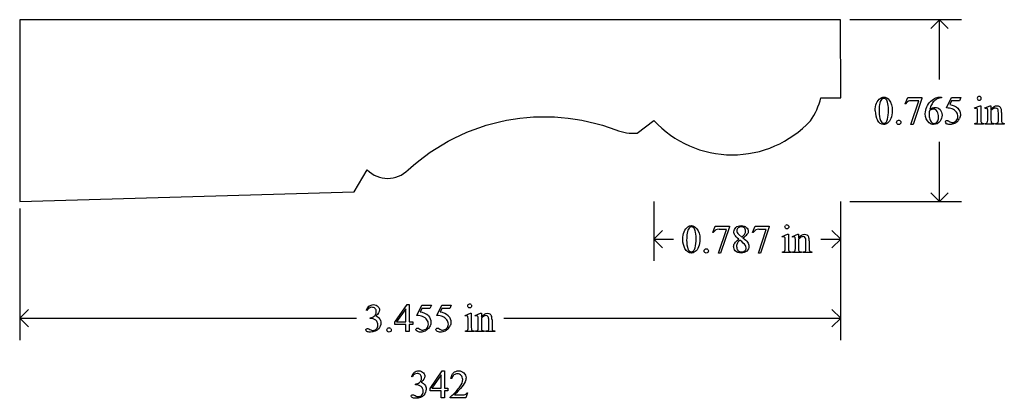
# Model space of a CAD drawing. Units: inches. Extents: x 0.2 to 10.7, y -2 to 3.9.
# Drawn here: x 1 to 5.2, y -2 to -0.5 of the extents above; entities that cross this region are included whole.
import ezdxf

# ---------------------------------------------------------------- set-up
doc = ezdxf.new("R2010")
doc.units = ezdxf.units.IN
doc.header["$MEASUREMENT"] = 0
doc.layers.add('MM342 v1_0', color=7, linetype='Continuous')

msp = doc.modelspace()

# ---------------------------------------------------------------- linework, layer by layer
at = {"layer": 'MM342 v1_0'}
for p, q in [((1.0076, -0.4567), (1.0075, -1.2217)), ((4.4625, -0.4567), (1.0076, -0.4567)), ((4.4626, -0.7849), (4.4625, -0.4567)), ((4.9704, -0.4567), (4.5018, -0.4567)), ((4.8788, -0.4567), (4.8421, -0.4934)), ((4.9154, -0.4934), (4.8788, -0.4567)), ((4.8788, -0.7082), (4.8788, -0.4567)), ((4.3788, -0.785), (4.4626, -0.7849)), ((4.734, -0.8107), (4.7446, -0.7844)), ((4.7446, -0.7844), (4.8042, -0.7844)), ((4.8042, -0.7844), (4.8042, -0.7875)), ((4.8821, -0.7821), (4.8869, -0.7821)), ((4.8869, -0.7821), (4.8869, -0.7851)), ((4.9073, -0.8276), (4.9286, -0.7844)), ((4.9286, -0.7844), (4.9684, -0.7844)), ((4.9684, -0.7844), (4.962, -0.7983)), ((4.7363, -0.8116), (4.734, -0.8107)), ((4.758, -0.8978), (4.7912, -0.7978)), ((4.7912, -0.7978), (4.7606, -0.7978)), ((4.8042, -0.7875), (4.7671, -0.8978)), ((4.9286, -0.7983), (4.9213, -0.8132)), ((4.962, -0.7983), (4.9286, -0.7983)), ((5.0263, -0.8274), (5.0489, -0.8182)), ((5.0275, -0.8304), (5.0263, -0.8274)), ((5.0489, -0.8182), (5.0525, -0.8182)), ((5.0525, -0.8182), (5.0525, -0.8786)), ((5.069, -0.8274), (5.0916, -0.8182)), ((5.0702, -0.8304), (5.069, -0.8274)), ((5.0916, -0.8182), (5.0951, -0.8182)), ((5.0951, -0.8182), (5.0951, -0.8341)), ((5.0389, -0.8786), (5.0389, -0.8496)), ((5.0816, -0.8786), (5.0816, -0.8507)), ((5.0951, -0.839), (5.0951, -0.8786)), ((5.1262, -0.8786), (5.1262, -0.8478)), ((5.1397, -0.8465), (5.1397, -0.8786)), ((3.6063, -0.9336), (3.6763, -0.8806)), ((4.7671, -0.8978), (4.758, -0.8978)), ((5.0275, -0.8955), (5.0275, -0.8926)), ((5.0639, -0.8955), (5.0275, -0.8955)), ((5.0639, -0.8926), (5.0639, -0.8955)), ((5.0702, -0.8955), (5.0702, -0.8926)), ((5.0702, -0.8926), (5.0719, -0.8926)), ((5.1074, -0.8955), (5.0702, -0.8955)), ((5.1074, -0.8926), (5.1074, -0.8955)), ((5.1141, -0.8926), (5.1156, -0.8926)), ((5.1141, -0.8955), (5.1141, -0.8926)), ((5.1512, -0.8955), (5.1141, -0.8955)), ((5.1512, -0.8926), (5.1512, -0.8955)), ((4.8788, -1.2217), (4.8788, -0.9702)), ((2.4155, -1.181), (2.4698, -1.0885)), ((1.0075, -1.2217), (2.4155, -1.181)), ((4.8788, -1.2217), (4.8421, -1.185)), ((4.9154, -1.185), (4.8788, -1.2217)), ((3.6756, -1.2217), (3.6756, -1.4714)), ((4.4626, -1.4714), (4.4626, -1.2217)), ((4.5018, -1.2217), (4.9704, -1.2217)), ((1.0076, -1.2511), (1.0076, -1.8038)), ((4.4626, -1.8038), (4.4626, -1.2511)), ((3.9243, -1.3512), (3.9349, -1.3249)), ((3.9349, -1.3249), (3.9945, -1.3249)), ((3.9945, -1.3249), (3.9945, -1.328)), ((4.0921, -1.3512), (4.1027, -1.3249)), ((4.1027, -1.3249), (4.1623, -1.3249)), ((4.1623, -1.3249), (4.1623, -1.328)), ((3.6756, -1.3797), (3.7122, -1.343)), ((3.9266, -1.3521), (3.9243, -1.3512)), ((3.9483, -1.4383), (3.9815, -1.3383)), ((3.9815, -1.3383), (3.9509, -1.3383)), ((3.9945, -1.328), (3.9574, -1.4383)), ((4.0336, -1.3601), (4.047, -1.3713)), ((4.0945, -1.3521), (4.0921, -1.3512)), ((4.1161, -1.4383), (4.1493, -1.3383)), ((4.1493, -1.3383), (4.1187, -1.3383)), ((4.1623, -1.328), (4.1253, -1.4383)), ((4.2166, -1.3679), (4.2392, -1.3587)), ((4.2392, -1.3587), (4.2428, -1.3587)), ((4.2428, -1.3587), (4.2428, -1.419)), ((4.2593, -1.3679), (4.2819, -1.3587)), ((4.2819, -1.3587), (4.2855, -1.3587)), ((4.2855, -1.3587), (4.2855, -1.3746)), ((4.4626, -1.3797), (4.4259, -1.343)), ((3.6756, -1.3797), (3.7589, -1.3797)), ((3.7122, -1.4164), (3.6756, -1.3797)), ((4.2178, -1.3709), (4.2166, -1.3679)), ((4.2292, -1.419), (4.2292, -1.3901)), ((4.2605, -1.3709), (4.2593, -1.3679)), ((4.2719, -1.419), (4.2719, -1.3912)), ((4.2855, -1.3795), (4.2855, -1.419)), ((4.3165, -1.419), (4.3165, -1.3883)), ((4.33, -1.387), (4.33, -1.419)), ((4.3793, -1.3797), (4.4626, -1.3797)), ((4.4259, -1.4164), (4.4626, -1.3797)), ((3.9574, -1.4383), (3.9483, -1.4383)), ((4.1253, -1.4383), (4.1161, -1.4383)), ((4.2178, -1.436), (4.2178, -1.4331)), ((4.2542, -1.436), (4.2178, -1.436)), ((4.2542, -1.4331), (4.2542, -1.436)), ((4.2605, -1.4331), (4.2622, -1.4331)), ((4.2605, -1.436), (4.2605, -1.4331)), ((4.2977, -1.436), (4.2605, -1.436)), ((4.2977, -1.4331), (4.2977, -1.436)), ((4.3044, -1.4331), (4.3059, -1.4331)), ((4.3044, -1.436), (4.3044, -1.4331)), ((4.3415, -1.436), (4.3044, -1.436)), ((4.3415, -1.4331), (4.3415, -1.436)), ((2.5859, -1.7286), (2.6375, -1.655)), ((2.6375, -1.655), (2.6465, -1.655)), ((2.6465, -1.655), (2.6465, -1.7274)), ((2.6789, -1.7005), (2.7002, -1.6573)), ((2.7002, -1.6573), (2.74, -1.6573)), ((2.74, -1.6573), (2.7337, -1.6712)), ((2.7628, -1.7005), (2.7841, -1.6573)), ((2.7841, -1.6573), (2.824, -1.6573)), ((2.824, -1.6573), (2.8176, -1.6712)), ((1.0076, -1.7121), (1.0442, -1.6754)), ((2.4687, -1.6798), (2.466, -1.6784)), ((2.633, -1.6723), (2.5939, -1.7274)), ((2.633, -1.7274), (2.633, -1.6723)), ((2.7002, -1.6712), (2.6929, -1.6861)), ((2.7337, -1.6712), (2.7002, -1.6712)), ((2.7841, -1.6712), (2.7768, -1.6861)), ((2.8176, -1.6712), (2.7841, -1.6712)), ((2.8819, -1.7003), (2.9045, -1.6911)), ((2.9045, -1.6911), (2.9081, -1.6911)), ((2.9081, -1.6911), (2.9081, -1.7515)), ((2.9246, -1.7003), (2.9472, -1.6911)), ((2.9472, -1.6911), (2.9507, -1.6911)), ((2.9507, -1.6911), (2.9507, -1.707)), ((4.4626, -1.7121), (4.4259, -1.6754)), ((1.0076, -1.7121), (2.4249, -1.7121)), ((1.0442, -1.7488), (1.0076, -1.7121)), ((2.4829, -1.7133), (2.4829, -1.7108)), ((2.4855, -1.7133), (2.4829, -1.7133)), ((2.5859, -1.7391), (2.5859, -1.7286)), ((2.633, -1.7391), (2.5859, -1.7391)), ((2.5939, -1.7274), (2.633, -1.7274)), ((2.633, -1.7684), (2.633, -1.7391)), ((2.6465, -1.7274), (2.6614, -1.7274)), ((2.6465, -1.7391), (2.6465, -1.7684)), ((2.6614, -1.7391), (2.6465, -1.7391)), ((2.6614, -1.7274), (2.6614, -1.7391)), ((2.883, -1.7033), (2.8819, -1.7003)), ((2.8945, -1.7515), (2.8945, -1.7225)), ((2.9258, -1.7033), (2.9246, -1.7003)), ((2.9372, -1.7515), (2.9372, -1.7236)), ((2.9507, -1.7119), (2.9507, -1.7515)), ((2.9818, -1.7515), (2.9818, -1.7207)), ((2.9953, -1.7194), (2.9953, -1.7515)), ((3.0453, -1.7121), (4.4626, -1.7121)), ((4.4259, -1.7488), (4.4626, -1.7121)), ((2.6465, -1.7684), (2.633, -1.7684)), ((2.883, -1.7684), (2.883, -1.7655)), ((2.9195, -1.7684), (2.883, -1.7684)), ((2.9195, -1.7655), (2.9195, -1.7684)), ((2.9258, -1.7684), (2.9258, -1.7655)), ((2.9258, -1.7655), (2.9274, -1.7655)), ((2.9629, -1.7684), (2.9258, -1.7684)), ((2.9629, -1.7655), (2.9629, -1.7684)), ((2.9696, -1.7684), (2.9696, -1.7655)), ((2.9696, -1.7655), (2.9712, -1.7655)), ((3.0068, -1.7684), (2.9696, -1.7684)), ((3.0068, -1.7655), (3.0068, -1.7684)), ((2.7345, -2.0071), (2.7861, -1.9335)), ((2.7861, -1.9335), (2.7951, -1.9335)), ((2.7951, -1.9335), (2.7951, -2.0059)), ((2.6592, -1.9582), (2.6565, -1.9569)), ((2.7816, -1.9508), (2.7425, -2.0059)), ((2.7816, -2.0059), (2.7816, -1.9508)), ((2.8256, -1.9649), (2.8226, -1.9649)), ((2.6735, -1.9917), (2.6735, -1.9893)), ((2.6761, -1.9917), (2.6735, -1.9917)), ((2.7345, -2.0175), (2.7345, -2.0071)), ((2.7816, -2.0175), (2.7345, -2.0175)), ((2.7425, -2.0059), (2.7816, -2.0059)), ((2.7816, -2.0469), (2.7816, -2.0175)), ((2.7951, -2.0059), (2.81, -2.0059)), ((2.7951, -2.0175), (2.7951, -2.0469)), ((2.81, -2.0175), (2.7951, -2.0175)), ((2.81, -2.0059), (2.81, -2.0175)), ((2.8927, -2.0255), (2.885, -2.0469)), ((2.8897, -2.0255), (2.8927, -2.0255)), ((2.7951, -2.0469), (2.7816, -2.0469)), ((2.8194, -2.0469), (2.8194, -2.0438)), ((2.885, -2.0469), (2.8194, -2.0469)), ((2.8369, -2.0345), (2.8659, -2.0345))]:
    msp.add_line(p, q, dxfattribs=at)
for centre, radius, start, end in [((4.1157, -0.7251), 0.2699, 324.5343, 347.169), ((4.0064, -0.5755), 0.4495, 222.746, 317.0593), ((3.5902, -0.7356), 0.1986, 248.2987, 274.6479), ((2.556, -1.002), 0.1221, 225.0831, 314.9169)]:
    msp.add_arc(centre, radius, start, end, dxfattribs=at)
at = {"layer": 'MM342 v1_0', "extrusion": (0, 0, -1)}
msp.add_arc((-3.2152, -1.7095), 0.8449, 47.3057, 110.9102, dxfattribs=at)
at = {"layer": 'MM342 v1_0'}
for centre, major_axis, ratio, start_param, end_param in [((84.6186, 14.343), (79.9914, 15.2197), 0.046871, 3.125376, 3.132675), ((16.3055, -24.9057), (11.6658, -24.1174), 0.024304, 3.152032, 3.177444), ((9.5045, -8.0198), (4.7589, -7.2188), 0.053692, 3.137194, 3.170889), ((8.9922, -2.5599), (4.2474, -1.7573), 0.030812, 3.067258, 3.117368), ((10.4223, -12.7083), (5.5595, -11.9126), 0.049794, 3.178721, 3.20142), ((-0.6485, -13.5882), (5.7773, 12.768), 0.030283, 6.252651, 6.277614), ((104.1351, 71.2723), (99.5146, 72.1566), 0.021917, 3.125703, 3.139099), ((136.4133, 195.8028), (-131.7694, -196.7019), 0.011646, 6.265802, 6.275065), ((-16.3098, -17.9929), (21.2583, 17.1488), 0.03694, 6.281685, 6.303201), ((4.3788, -2.4448), (-0.6569, -1.615), 0.03922, 3.084569, 3.129112), ((4.8446, -1.5048), (-0.2337, -0.675), 0.058084, 3.044638, 3.119364), ((-4.0213, -27.4913), (9.1556, 26.6643), 0.011806, 6.248815, 6.268656), ((-26.924, -69.316), (31.6347, 68.4356), 0.010514, 6.279224, 6.288045), ((0.0414, 5.0204), (-4.9104, 5.907), 0.071412, 3.147068, 3.174453), ((4.0933, 2.9677), (0.9433, -3.857), 0.017269, 0.022126, 0.070496), ((5.375, 0.5973), (-0.3204, -1.4864), 0.024639, 6.169356, 6.249073), ((6.5096, 0.8665), (-1.454, -1.7572), 0.054341, 6.255851, 6.292617), ((-3.2662, 5.6177), (8.3457, -6.5076), 0.022303, 6.254591, 6.284486), ((5.3613, 0.8319), (-0.2647, -1.7204), 0.016255, 6.17792, 6.260225), ((12.413, 1.0635), (7.3147, 1.954), 0.012467, 3.154599, 3.188228), ((5.0906, -0.3175), (0.0351, -0.5691), 0.010395, 0.031214, 0.167146), ((6.0434, -5.2626), (-1.8109, 3.9424), 0.042182, 6.263812, 6.298827), ((-7.5797, -29.1355), (11.819, 27.8154), 0.015905, 6.27676, 6.289943), ((15.4958, -25.4462), (11.6658, -24.1174), 0.024304, 3.152032, 3.177444), ((10.4068, -4.0252), (6.4717, -2.6821), 0.024976, 3.081399, 3.121979), ((-6.4149, -3.8703), (10.4861, 2.5179), 0.022825, 6.215196, 6.257965), ((10.5746, -4.0252), (6.4717, -2.6821), 0.024976, 3.081399, 3.121979), ((1.5773, -7.4307), (2.7418, 6.0701), 0.043917, 6.238861, 6.275069), ((9.9632, -3.113), (5.9372, -1.7125), 0.069524, 3.095144, 3.12961), ((3.5677, -2.9812), (-0.6582, -1.611), 0.039299, 3.084584, 3.129182), ((-4.831, -28.0318), (9.1556, 26.6643), 0.011806, 6.248815, 6.268656), ((1.2531, 4.64), (2.5868, -6.0708), 0.042721, 0.012915, 0.054986), ((3.6075, -0.3222), (0.6176, -1.1098), 0.067961, 0.000453, 0.050597), ((6.9741, -0.7159), (2.6855, 0.715), 0.02054, 3.163041, 3.218587), ((4.8417, 0.6192), (-0.5092, -2.0493), 0.024412, 6.185246, 6.252219), ((-1.2544, -11.4881), (4.1589, 9.8356), 0.026772, 6.272336, 6.294505), ((8.8728, -14.7687), (-6.3885, 13.1117), 0.045103, 0.011344, 0.039298), ((-55.0573, -64.198), (57.7829, 62.4974), 0.024096, 6.282009, 6.299674), ((-54.9734, -64.198), (57.7829, 62.4974), 0.024096, 6.282009, 6.299674), ((-6.0371, -94.916), (-8.5254, -93.2026), 0.017989, 3.135679, 3.143238), ((1.9948, -4.5059), (-0.5084, -2.7864), 0.051811, 3.068389, 3.108273), ((-18.5303, -18.8725), (21.2505, 17.1555), 0.036939, 6.281669, 6.303188), ((-18.4464, -18.8725), (21.2505, 17.1555), 0.036939, 6.281669, 6.303188), ((-3.8408, -16.088), (-6.8166, -14.3853), 0.019735, 3.099969, 3.127916), ((-6.1658, -28.3642), (9.1556, 26.6643), 0.011806, 6.248815, 6.268656), ((2.0863, -1.4859), (0.4029, -0.2765), 0.022033, 6.099088, 6.222129), ((-29.0684, -70.1889), (31.6346, 68.4355), 0.010514, 6.279224, 6.288045), ((-1.5794, 5.5929), (-4.3805, 7.3569), 0.072523, 3.135169, 3.15879), ((-2.103, 4.1475), (-4.9104, 5.907), 0.071412, 3.147068, 3.174453), ((1.6407, 3.3485), (1.2515, -5.1107), 0.015015, 0.019236, 0.061241), ((3.2623, -0.1304), (-0.3521, -1.6316), 0.023537, 6.174538, 6.250599), ((3.2393, 0.1032), (-0.2871, -1.8646), 0.015624, 6.182067, 6.261107), ((3.6594, -0.7188), (-0.7052, -1.0452), 0.073378, 6.240479, 6.289811), ((-10.6484, 14.4735), (13.6272, -16.2372), 0.018154, 6.282359, 6.296019), ((2.9462, -1.1904), (0.0351, -0.5691), 0.010395, 0.031214, 0.167146), ((9.0633, -15.0471), (-6.3885, 13.1117), 0.045103, 0.011344, 0.039298), ((1.9718, -9.7901), (-0.7071, -7.7983), 0.062188, 3.121097, 3.147231), ((-0.6003, -19.819), (-3.2941, -17.8211), 0.020513, 3.112708, 3.128472), ((1.4503, -1.1941), (1.2294, -0.8467), 0.01268, 6.177962, 6.248226)]:
    msp.add_ellipse(centre, major_axis=major_axis, ratio=ratio, start_param=start_param, end_param=end_param, dxfattribs=at)
for points, knots in [([(4.6289, -0.7874), (4.6338, -0.7839), (4.6389, -0.7821), (4.6441, -0.7821), (4.6527, -0.7821), (4.6603, -0.7864), (4.6671, -0.7951)], [2, 2, 2, 2, 3, 3, 3, 4, 4, 4, 4]), ([(4.8344, -0.8899), (4.824, -0.8802), (4.8188, -0.8675), (4.8188, -0.8519), (4.8188, -0.842), (4.8208, -0.8325), (4.8288, -0.8146), (4.8345, -0.8067), (4.8419, -0.7997), (4.8493, -0.7928), (4.8564, -0.7881), (4.8632, -0.7857)], [10, 10, 10, 10, 11, 11, 11, 12, 12, 13, 13, 13, 14, 14, 14, 14]), ([(5.0457, -0.779), (5.048, -0.779), (5.05, -0.7798), (5.0516, -0.7814), (5.0532, -0.783), (5.054, -0.785), (5.054, -0.7873), (5.054, -0.7896), (5.0532, -0.7915), (5.0516, -0.7932), (5.05, -0.7948), (5.048, -0.7956), (5.0457, -0.7956), (5.0434, -0.7956), (5.0415, -0.7948), (5.0398, -0.7932), (5.0382, -0.7915), (5.0374, -0.7896), (5.0374, -0.7873), (5.0374, -0.785), (5.0382, -0.783), (5.0398, -0.7814), (5.0414, -0.7798), (5.0434, -0.779), (5.0457, -0.779)], [0, 0, 0, 0, 1, 1, 1, 2, 2, 2, 3, 3, 3, 4, 4, 4, 5, 5, 5, 6, 6, 6, 7, 7, 7, 8, 8, 8, 8]), ([(4.6079, -0.8406), (4.6079, -0.8279), (4.6098, -0.817), (4.6175, -0.7987), (4.6226, -0.7919), (4.6289, -0.7874)], [0, 0, 0, 0, 1, 1, 2, 2, 2, 2]), ([(4.6522, -0.7902), (4.6499, -0.7884), (4.6472, -0.7875), (4.6441, -0.7875), (4.6404, -0.7875), (4.637, -0.7892), (4.6342, -0.7925)], [7, 7, 7, 7, 8, 8, 8, 9, 9, 9, 9]), ([(4.66, -0.875), (4.6625, -0.8656), (4.6637, -0.8524), (4.6637, -0.8353), (4.6637, -0.8226), (4.6624, -0.812), (4.6598, -0.8036)], [4, 4, 4, 4, 5, 5, 5, 6, 6, 6, 6]), ([(4.6671, -0.7951), (4.6756, -0.8059), (4.6798, -0.8205), (4.6798, -0.8389), (4.6798, -0.8518), (4.6779, -0.8627), (4.6742, -0.8717)], [4, 4, 4, 4, 5, 5, 5, 6, 6, 6, 6]), ([(4.8373, -0.8335), (4.8452, -0.8281), (4.853, -0.8254), (4.861, -0.8254), (4.8686, -0.8254), (4.8751, -0.8284), (4.8807, -0.8345)], [4, 4, 4, 4, 5, 5, 5, 6, 6, 6, 6]), ([(5.0951, -0.8341), (5.1039, -0.8235), (5.1123, -0.8182), (5.1203, -0.8182), (5.1244, -0.8182), (5.1279, -0.8193), (5.1309, -0.8213)], [0, 0, 0, 0, 1, 1, 1, 2, 2, 2, 2]), ([(5.1235, -0.8329), (5.1218, -0.8299), (5.1188, -0.8283), (5.1146, -0.8283), (5.1081, -0.8283), (5.1016, -0.8319), (5.0951, -0.839)], [17, 17, 17, 17, 18, 18, 18, 19, 19, 19, 19]), ([(4.8359, -0.8395), (4.8349, -0.8468), (4.8344, -0.8528), (4.8344, -0.8573), (4.8344, -0.8626), (4.8354, -0.8683), (4.8373, -0.8744)], [0, 0, 0, 0, 1, 1, 1, 2, 2, 2, 2]), ([(4.8689, -0.8427), (4.8652, -0.8359), (4.8599, -0.8325), (4.8531, -0.8325), (4.851, -0.8325), (4.8488, -0.8329), (4.844, -0.8347), (4.8405, -0.8366), (4.8359, -0.8395)], [7, 7, 7, 7, 8, 8, 8, 9, 9, 10, 10, 10, 10]), ([(4.8689, -0.8862), (4.8726, -0.8817), (4.8745, -0.8753), (4.8745, -0.867), (4.8745, -0.8577), (4.8726, -0.8496), (4.8689, -0.8427)], [5, 5, 5, 5, 6, 6, 6, 7, 7, 7, 7]), ([(4.8807, -0.8345), (4.8863, -0.8407), (4.8891, -0.8485), (4.8891, -0.8581), (4.8891, -0.8674), (4.8863, -0.8759), (4.8806, -0.8835)], [6, 6, 6, 6, 7, 7, 7, 8, 8, 8, 8]), ([(4.9487, -0.8818), (4.9535, -0.877), (4.9559, -0.8711), (4.9559, -0.8641), (4.9559, -0.8574), (4.9538, -0.8511), (4.9495, -0.8453)], [14, 14, 14, 14, 15, 15, 15, 16, 16, 16, 16]), ([(4.9557, -0.8294), (4.963, -0.8368), (4.9666, -0.8456), (4.9666, -0.8556), (4.9666, -0.8615), (4.9654, -0.8669), (4.963, -0.8718)], [1, 1, 1, 1, 2, 2, 2, 3, 3, 3, 3]), ([(5.0364, -0.8302), (5.0356, -0.8295), (5.0345, -0.8291), (5.033, -0.8291), (5.0315, -0.8291), (5.0297, -0.8296), (5.0275, -0.8304)], [12, 12, 12, 12, 13, 13, 13, 14, 14, 14, 14]), ([(5.0791, -0.8302), (5.0783, -0.8295), (5.0772, -0.8291), (5.0757, -0.8291), (5.0742, -0.8291), (5.0724, -0.8296), (5.0702, -0.8304)], [32, 32, 32, 32, 33, 33, 33, 34, 34, 34, 34]), ([(4.6742, -0.8717), (4.6705, -0.8808), (4.6658, -0.8873), (4.6542, -0.8954), (4.6487, -0.8975), (4.6433, -0.8975), (4.6327, -0.8975), (4.6239, -0.8912), (4.6169, -0.8787)], [6, 6, 6, 6, 7, 7, 8, 8, 8, 9, 9, 9, 9]), ([(4.6296, -0.8801), (4.6328, -0.8882), (4.6374, -0.8923), (4.6436, -0.8923), (4.6465, -0.8923), (4.6496, -0.891), (4.6528, -0.8883)], [1, 1, 1, 1, 2, 2, 2, 3, 3, 3, 3]), ([(4.7003, -0.8951), (4.6985, -0.8934), (4.6977, -0.8912), (4.6977, -0.8887), (4.6977, -0.8861), (4.6985, -0.884), (4.7003, -0.8822)], [5, 5, 5, 5, 6, 6, 6, 7, 7, 7, 7]), ([(4.7132, -0.8951), (4.7114, -0.8969), (4.7093, -0.8978), (4.7042, -0.8978), (4.7021, -0.8969), (4.7003, -0.8951)], [3, 3, 3, 3, 4, 4, 5, 5, 5, 5]), ([(4.7132, -0.8823), (4.715, -0.8841), (4.7158, -0.8862), (4.7158, -0.8912), (4.715, -0.8934), (4.7132, -0.8951)], [1, 1, 1, 1, 2, 2, 3, 3, 3, 3]), ([(4.8806, -0.8835), (4.8739, -0.8928), (4.8649, -0.8975), (4.8538, -0.8975), (4.8462, -0.8975), (4.8397, -0.895), (4.8344, -0.8899)], [8, 8, 8, 8, 9, 9, 9, 10, 10, 10, 10]), ([(4.846, -0.889), (4.8488, -0.8916), (4.8521, -0.8929), (4.8561, -0.8929), (4.8609, -0.8929), (4.8651, -0.8906), (4.8689, -0.8862)], [3, 3, 3, 3, 4, 4, 4, 5, 5, 5, 5]), ([(4.942, -0.893), (4.9357, -0.896), (4.9293, -0.8975), (4.9227, -0.8975), (4.916, -0.8975), (4.9112, -0.8963), (4.9051, -0.8918), (4.9036, -0.8893), (4.9036, -0.8866), (4.9036, -0.8851), (4.9042, -0.8837), (4.9055, -0.8825)], [5, 5, 5, 5, 6, 6, 6, 7, 7, 8, 8, 8, 9, 9, 9, 9]), ([(4.9055, -0.8825), (4.9067, -0.8813), (4.9083, -0.8808), (4.9102, -0.8808), (4.9116, -0.8808), (4.9129, -0.881), (4.915, -0.8819), (4.9168, -0.883), (4.9194, -0.8848)], [9, 9, 9, 9, 10, 10, 10, 11, 11, 12, 12, 12, 12]), ([(4.9194, -0.8848), (4.9235, -0.8876), (4.9276, -0.889), (4.9318, -0.889), (4.9382, -0.889), (4.9438, -0.8866), (4.9487, -0.8818)], [12, 12, 12, 12, 13, 13, 13, 14, 14, 14, 14]), ([(5.0275, -0.8926), (5.0311, -0.8926), (5.0336, -0.8922), (5.0361, -0.8908), (5.0371, -0.8896), (5.0378, -0.888)], [6, 6, 6, 6, 7, 7, 8, 8, 8, 8]), ([(5.1156, -0.8926), (5.1191, -0.8926), (5.1216, -0.892), (5.1244, -0.8899), (5.1253, -0.8883), (5.1259, -0.8863)], [12, 12, 12, 12, 13, 13, 14, 14, 14, 14]), ([(3.8192, -1.3279), (3.8241, -1.3244), (3.8292, -1.3226), (3.8345, -1.3226), (3.843, -1.3226), (3.8506, -1.3269), (3.8574, -1.3356)], [2, 2, 2, 2, 3, 3, 3, 4, 4, 4, 4]), ([(4.0341, -1.38), (4.0253, -1.3728), (4.0197, -1.367), (4.0146, -1.3583), (4.0133, -1.3538), (4.0133, -1.3491), (4.0133, -1.3419), (4.0161, -1.3356), (4.0273, -1.3252), (4.0347, -1.3226), (4.0439, -1.3226), (4.0529, -1.3226), (4.0601, -1.325), (4.0655, -1.3299)], [0, 0, 0, 0, 1, 1, 2, 2, 2, 3, 3, 4, 4, 4, 5, 5, 5, 5]), ([(4.2301, -1.3337), (4.2285, -1.332), (4.2277, -1.3301), (4.2277, -1.3278), (4.2277, -1.3255), (4.2285, -1.3235), (4.2301, -1.3219)], [5, 5, 5, 5, 6, 6, 6, 7, 7, 7, 7]), ([(4.2419, -1.3219), (4.2435, -1.3235), (4.2443, -1.3255), (4.2443, -1.3278), (4.2443, -1.3301), (4.2435, -1.332), (4.2419, -1.3337)], [1, 1, 1, 1, 2, 2, 2, 3, 3, 3, 3]), ([(3.7982, -1.3811), (3.7982, -1.3684), (3.8001, -1.3575), (3.8078, -1.3392), (3.8129, -1.3324), (3.8192, -1.3279)], [0, 0, 0, 0, 1, 1, 2, 2, 2, 2]), ([(3.8425, -1.3307), (3.8402, -1.3289), (3.8375, -1.328), (3.8344, -1.328), (3.8307, -1.328), (3.8274, -1.3297), (3.8245, -1.333)], [7, 7, 7, 7, 8, 8, 8, 9, 9, 9, 9]), ([(3.8503, -1.4155), (3.8528, -1.4061), (3.854, -1.3929), (3.854, -1.3758), (3.854, -1.3631), (3.8527, -1.3525), (3.8501, -1.3441)], [4, 4, 4, 4, 5, 5, 5, 6, 6, 6, 6]), ([(3.8574, -1.3356), (3.8659, -1.3464), (3.8701, -1.361), (3.8701, -1.3794), (3.8701, -1.3923), (3.8682, -1.4032), (3.8645, -1.4122)], [4, 4, 4, 4, 5, 5, 5, 6, 6, 6, 6]), ([(4.0305, -1.3322), (4.027, -1.3354), (4.0252, -1.3392), (4.0252, -1.3435), (4.0252, -1.3463), (4.0259, -1.3492), (4.0274, -1.352)], [5, 5, 5, 5, 6, 6, 6, 7, 7, 7, 7]), ([(4.0572, -1.3322), (4.054, -1.329), (4.0496, -1.3274), (4.0385, -1.3274), (4.0339, -1.329), (4.0305, -1.3322)], [3, 3, 3, 3, 4, 4, 5, 5, 5, 5]), ([(4.047, -1.3713), (4.0536, -1.3654), (4.0577, -1.3607), (4.0612, -1.3539), (4.0621, -1.35), (4.0621, -1.3457), (4.0621, -1.34), (4.0605, -1.3355), (4.0572, -1.3322)], [0, 0, 0, 0, 1, 1, 2, 2, 2, 3, 3, 3, 3]), ([(4.0655, -1.3299), (4.071, -1.3348), (4.0737, -1.3403), (4.0737, -1.3465), (4.0737, -1.3507), (4.0722, -1.3549), (4.0693, -1.3592)], [5, 5, 5, 5, 6, 6, 6, 7, 7, 7, 7]), ([(4.2419, -1.3337), (4.2403, -1.3353), (4.2383, -1.3361), (4.236, -1.3361), (4.2337, -1.3361), (4.2318, -1.3353), (4.2301, -1.3337)], [3, 3, 3, 3, 4, 4, 4, 5, 5, 5, 5]), ([(4.2855, -1.3746), (4.2942, -1.364), (4.3026, -1.3587), (4.3106, -1.3587), (4.3147, -1.3587), (4.3182, -1.3598), (4.3212, -1.3618)], [0, 0, 0, 0, 1, 1, 1, 2, 2, 2, 2]), ([(4.0191, -1.4281), (4.0144, -1.4228), (4.0121, -1.417), (4.0121, -1.4107), (4.0121, -1.4058), (4.0138, -1.4009), (4.0204, -1.3912), (4.0261, -1.3859), (4.0341, -1.38)], [13, 13, 13, 13, 14, 14, 14, 15, 15, 16, 16, 16, 16]), ([(4.0699, -1.392), (4.0741, -1.3976), (4.0762, -1.4035), (4.0762, -1.4096), (4.0762, -1.4174), (4.0732, -1.4241), (4.0672, -1.4297), (4.0613, -1.4352), (4.0535, -1.438), (4.0438, -1.438), (4.0333, -1.438), (4.025, -1.4347), (4.0191, -1.4281)], [9, 9, 9, 9, 10, 10, 10, 11, 11, 11, 12, 12, 12, 13, 13, 13, 13]), ([(4.0279, -1.3957), (4.0257, -1.4002), (4.0246, -1.405), (4.0246, -1.4103), (4.0246, -1.4173), (4.0266, -1.423), (4.0304, -1.4272)], [1, 1, 1, 1, 2, 2, 2, 3, 3, 3, 3]), ([(4.0593, -1.4286), (4.0628, -1.4252), (4.0646, -1.4212), (4.0646, -1.4164), (4.0646, -1.4125), (4.0636, -1.409), (4.0615, -1.4059)], [5, 5, 5, 5, 6, 6, 6, 7, 7, 7, 7]), ([(4.2267, -1.3707), (4.2259, -1.37), (4.2248, -1.3696), (4.2233, -1.3696), (4.2218, -1.3696), (4.22, -1.37), (4.2178, -1.3709)], [12, 12, 12, 12, 13, 13, 13, 14, 14, 14, 14]), ([(4.2694, -1.3707), (4.2686, -1.37), (4.2675, -1.3696), (4.266, -1.3696), (4.2645, -1.3696), (4.2627, -1.37), (4.2605, -1.3709)], [32, 32, 32, 32, 33, 33, 33, 34, 34, 34, 34]), ([(4.3138, -1.3735), (4.3121, -1.3704), (4.3091, -1.3688), (4.3049, -1.3688), (4.2984, -1.3688), (4.2919, -1.3724), (4.2855, -1.3795)], [17, 17, 17, 17, 18, 18, 18, 19, 19, 19, 19]), ([(3.8503, -1.4319), (3.8445, -1.4359), (3.839, -1.438), (3.8336, -1.438), (3.823, -1.438), (3.8142, -1.4317), (3.8072, -1.4192)], [7, 7, 7, 7, 8, 8, 8, 9, 9, 9, 9]), ([(3.8199, -1.4206), (3.8231, -1.4287), (3.8277, -1.4328), (3.8339, -1.4328), (3.8368, -1.4328), (3.8399, -1.4315), (3.8431, -1.4288)], [1, 1, 1, 1, 2, 2, 2, 3, 3, 3, 3]), ([(3.8906, -1.4356), (3.8888, -1.4339), (3.888, -1.4317), (3.888, -1.4292), (3.888, -1.4266), (3.8888, -1.4245), (3.8924, -1.421), (3.8945, -1.4201), (3.8971, -1.4201)], [5, 5, 5, 5, 6, 6, 6, 7, 7, 8, 8, 8, 8]), ([(3.9035, -1.4228), (3.9053, -1.4246), (3.9062, -1.4267), (3.9062, -1.4317), (3.9053, -1.4339), (3.9035, -1.4356), (3.9017, -1.4374), (3.8996, -1.4383), (3.8971, -1.4383), (3.8945, -1.4383), (3.8924, -1.4374), (3.8906, -1.4356)], [1, 1, 1, 1, 2, 2, 3, 3, 3, 4, 4, 4, 5, 5, 5, 5]), ([(4.0304, -1.4272), (4.0343, -1.4314), (4.0392, -1.4336), (4.0451, -1.4336), (4.051, -1.4336), (4.0557, -1.4319), (4.0593, -1.4286)], [3, 3, 3, 3, 4, 4, 4, 5, 5, 5, 5]), ([(4.2622, -1.4331), (4.266, -1.4331), (4.2686, -1.4321), (4.2713, -1.4282), (4.2719, -1.4245), (4.2719, -1.419)], [27, 27, 27, 27, 28, 28, 29, 29, 29, 29]), ([(4.3059, -1.4331), (4.3094, -1.4331), (4.3119, -1.4325), (4.3147, -1.4304), (4.3156, -1.4288), (4.3162, -1.4268)], [12, 12, 12, 12, 13, 13, 14, 14, 14, 14]), ([(2.478, -1.6611), (2.4828, -1.657), (2.4888, -1.655), (2.496, -1.655), (2.5049, -1.655), (2.5118, -1.6579), (2.5165, -1.6637)], [1, 1, 1, 1, 2, 2, 2, 3, 3, 3, 3]), ([(2.8954, -1.6661), (2.8938, -1.6644), (2.8929, -1.6625), (2.8929, -1.6579), (2.8938, -1.6559), (2.8954, -1.6543)], [5, 5, 5, 5, 6, 6, 7, 7, 7, 7]), ([(2.9072, -1.6543), (2.9088, -1.6559), (2.9096, -1.6579), (2.9096, -1.6625), (2.9088, -1.6644), (2.9072, -1.6661)], [1, 1, 1, 1, 2, 2, 3, 3, 3, 3]), ([(2.5054, -1.6969), (2.5073, -1.6933), (2.5083, -1.6893), (2.5083, -1.685), (2.5083, -1.6794), (2.5066, -1.6748), (2.4995, -1.6679), (2.4951, -1.6662), (2.4899, -1.6662), (2.4814, -1.6662), (2.4743, -1.6707), (2.4687, -1.6798)], [27, 27, 27, 27, 28, 28, 28, 29, 29, 30, 30, 30, 31, 31, 31, 31]), ([(2.5165, -1.6637), (2.5201, -1.668), (2.5219, -1.6726), (2.5219, -1.6775), (2.5219, -1.6856), (2.5168, -1.694), (2.5067, -1.7026)], [3, 3, 3, 3, 4, 4, 4, 5, 5, 5, 5]), ([(2.9072, -1.6661), (2.9056, -1.6677), (2.9036, -1.6685), (2.899, -1.6685), (2.897, -1.6677), (2.8954, -1.6661)], [3, 3, 3, 3, 4, 4, 5, 5, 5, 5]), ([(2.9507, -1.707), (2.9595, -1.6964), (2.9679, -1.6911), (2.9759, -1.6911), (2.98, -1.6911), (2.9835, -1.6922), (2.9864, -1.6942)], [0, 0, 0, 0, 1, 1, 1, 2, 2, 2, 2]), ([(2.5067, -1.7026), (2.5135, -1.7053), (2.5187, -1.7091), (2.5257, -1.7191), (2.5274, -1.7249), (2.5274, -1.7316), (2.5274, -1.7412), (2.5244, -1.7496), (2.5182, -1.7566)], [5, 5, 5, 5, 6, 6, 7, 7, 7, 8, 8, 8, 8]), ([(2.5091, -1.7568), (2.5132, -1.7525), (2.5153, -1.7474), (2.5153, -1.7415), (2.5153, -1.7371), (2.5143, -1.7329), (2.5124, -1.7288)], [18, 18, 18, 18, 19, 19, 19, 20, 20, 20, 20]), ([(2.691, -1.7577), (2.6951, -1.7605), (2.6993, -1.7619), (2.7035, -1.7619), (2.7099, -1.7619), (2.7155, -1.7595), (2.7203, -1.7547), (2.7252, -1.7499), (2.7276, -1.744), (2.7276, -1.737), (2.7276, -1.7303), (2.7254, -1.724), (2.7211, -1.7182)], [12, 12, 12, 12, 13, 13, 13, 14, 14, 14, 15, 15, 15, 16, 16, 16, 16]), ([(2.7273, -1.7023), (2.7346, -1.7097), (2.7382, -1.7185), (2.7382, -1.7285), (2.7382, -1.7344), (2.7371, -1.7398), (2.7347, -1.7447)], [1, 1, 1, 1, 2, 2, 2, 3, 3, 3, 3]), ([(2.775, -1.7577), (2.779, -1.7605), (2.7832, -1.7619), (2.7874, -1.7619), (2.7938, -1.7619), (2.7994, -1.7595), (2.8042, -1.7547), (2.8091, -1.7499), (2.8115, -1.744), (2.8115, -1.737), (2.8115, -1.7303), (2.8093, -1.724), (2.805, -1.7182)], [12, 12, 12, 12, 13, 13, 13, 14, 14, 14, 15, 15, 15, 16, 16, 16, 16]), ([(2.8113, -1.7023), (2.8185, -1.7097), (2.8222, -1.7185), (2.8222, -1.7285), (2.8222, -1.7344), (2.821, -1.7398), (2.8186, -1.7447)], [1, 1, 1, 1, 2, 2, 2, 3, 3, 3, 3]), ([(2.8938, -1.7067), (2.8934, -1.705), (2.8928, -1.7037), (2.8911, -1.7024), (2.89, -1.702), (2.8886, -1.702), (2.8871, -1.702), (2.8852, -1.7025), (2.883, -1.7033)], [11, 11, 11, 11, 12, 12, 13, 13, 13, 14, 14, 14, 14]), ([(2.9366, -1.7071), (2.9362, -1.7052), (2.9355, -1.7038), (2.9338, -1.7024), (2.9327, -1.702), (2.9313, -1.702), (2.9298, -1.702), (2.9279, -1.7025), (2.9258, -1.7033)], [31, 31, 31, 31, 32, 32, 33, 33, 33, 34, 34, 34, 34]), ([(2.9791, -1.7059), (2.9773, -1.7028), (2.9743, -1.7012), (2.9701, -1.7012), (2.9636, -1.7012), (2.9572, -1.7048), (2.9507, -1.7119)], [17, 17, 17, 17, 18, 18, 18, 19, 19, 19, 19]), ([(2.4683, -1.7676), (2.4656, -1.7657), (2.4642, -1.7637), (2.4642, -1.7616), (2.4642, -1.76), (2.4649, -1.7586), (2.4674, -1.7562), (2.469, -1.7556), (2.4708, -1.7556), (2.4722, -1.7556), (2.4735, -1.7558), (2.475, -1.7563)], [10, 10, 10, 10, 11, 11, 11, 12, 12, 13, 13, 13, 14, 14, 14, 14]), ([(2.5182, -1.7566), (2.5103, -1.7658), (2.4987, -1.7704), (2.4836, -1.7704), (2.4761, -1.7704), (2.471, -1.7695), (2.4683, -1.7676)], [8, 8, 8, 8, 9, 9, 9, 10, 10, 10, 10]), ([(2.4881, -1.7624), (2.4901, -1.763), (2.4923, -1.7633), (2.4946, -1.7633), (2.5001, -1.7633), (2.505, -1.7611), (2.5091, -1.7568)], [16, 16, 16, 16, 17, 17, 17, 18, 18, 18, 18]), ([(2.5559, -1.768), (2.5541, -1.7663), (2.5532, -1.7641), (2.5532, -1.7616), (2.5532, -1.759), (2.5541, -1.7569), (2.5559, -1.7551)], [5, 5, 5, 5, 6, 6, 6, 7, 7, 7, 7]), ([(2.5688, -1.768), (2.567, -1.7698), (2.5648, -1.7707), (2.5598, -1.7707), (2.5577, -1.7698), (2.5559, -1.768)], [3, 3, 3, 3, 4, 4, 5, 5, 5, 5]), ([(2.5688, -1.7552), (2.5705, -1.757), (2.5714, -1.7591), (2.5714, -1.7641), (2.5705, -1.7663), (2.5688, -1.768)], [1, 1, 1, 1, 2, 2, 3, 3, 3, 3]), ([(2.6798, -1.767), (2.6767, -1.7647), (2.6752, -1.7622), (2.6752, -1.7595), (2.6752, -1.758), (2.6759, -1.7566), (2.6771, -1.7554)], [7, 7, 7, 7, 8, 8, 8, 9, 9, 9, 9]), ([(2.6771, -1.7554), (2.6784, -1.7543), (2.68, -1.7537), (2.6819, -1.7537), (2.6833, -1.7537), (2.6845, -1.7539), (2.6867, -1.7548), (2.6885, -1.7559), (2.691, -1.7577)], [9, 9, 9, 9, 10, 10, 10, 11, 11, 12, 12, 12, 12]), ([(2.7137, -1.7659), (2.7074, -1.7689), (2.7009, -1.7704), (2.6943, -1.7704), (2.6877, -1.7704), (2.6828, -1.7692), (2.6798, -1.767)], [5, 5, 5, 5, 6, 6, 6, 7, 7, 7, 7]), ([(2.7347, -1.7447), (2.7323, -1.7497), (2.7293, -1.7539), (2.7221, -1.7609), (2.7181, -1.7637), (2.7137, -1.7659)], [3, 3, 3, 3, 4, 4, 5, 5, 5, 5]), ([(2.7637, -1.767), (2.7607, -1.7647), (2.7591, -1.7622), (2.7591, -1.7595), (2.7591, -1.758), (2.7598, -1.7566), (2.761, -1.7554)], [7, 7, 7, 7, 8, 8, 8, 9, 9, 9, 9]), ([(2.761, -1.7554), (2.7623, -1.7543), (2.7639, -1.7537), (2.7658, -1.7537), (2.7672, -1.7537), (2.7684, -1.7539), (2.7706, -1.7548), (2.7724, -1.7559), (2.775, -1.7577)], [9, 9, 9, 9, 10, 10, 10, 11, 11, 12, 12, 12, 12]), ([(2.7976, -1.7659), (2.7913, -1.7689), (2.7848, -1.7704), (2.7782, -1.7704), (2.7716, -1.7704), (2.7667, -1.7692), (2.7637, -1.767)], [5, 5, 5, 5, 6, 6, 6, 7, 7, 7, 7]), ([(2.883, -1.7655), (2.8867, -1.7655), (2.8892, -1.7651), (2.8917, -1.7637), (2.8927, -1.7625), (2.8934, -1.7609)], [6, 6, 6, 6, 7, 7, 8, 8, 8, 8]), ([(2.6936, -1.9498), (2.6901, -1.9463), (2.6857, -1.9446), (2.6804, -1.9446), (2.672, -1.9446), (2.6649, -1.9491), (2.6592, -1.9582)], [29, 29, 29, 29, 30, 30, 30, 31, 31, 31, 31]), ([(2.6685, -1.9396), (2.6734, -1.9355), (2.6794, -1.9335), (2.6866, -1.9335), (2.6955, -1.9335), (2.7023, -1.9364), (2.7071, -1.9422)], [1, 1, 1, 1, 2, 2, 2, 3, 3, 3, 3]), ([(2.7071, -1.9422), (2.7107, -1.9465), (2.7125, -1.9511), (2.7125, -1.956), (2.7125, -1.9641), (2.7074, -1.9724), (2.6972, -1.9811)], [3, 3, 3, 3, 4, 4, 4, 5, 5, 5, 5]), ([(2.8226, -1.9649), (2.824, -1.9547), (2.8275, -1.947), (2.8388, -1.9362), (2.8458, -1.9335), (2.8543, -1.9335), (2.8633, -1.9335), (2.8709, -1.9364), (2.8769, -1.9422), (2.8829, -1.9479), (2.8859, -1.9548), (2.8859, -1.9626), (2.8859, -1.9683), (2.8846, -1.9739), (2.882, -1.9795)], [7, 7, 7, 7, 8, 8, 9, 9, 9, 10, 10, 10, 11, 11, 11, 12, 12, 12, 12]), ([(2.8655, -1.9528), (2.8611, -1.9483), (2.856, -1.946), (2.85, -1.946), (2.8445, -1.946), (2.8396, -1.9476), (2.8309, -1.954), (2.8277, -1.9587), (2.8256, -1.9649)], [3, 3, 3, 3, 4, 4, 4, 5, 5, 6, 6, 6, 6]), ([(2.6959, -1.9753), (2.6979, -1.9717), (2.6989, -1.9678), (2.6989, -1.9635), (2.6989, -1.9578), (2.6971, -1.9533), (2.6936, -1.9498)], [27, 27, 27, 27, 28, 28, 28, 29, 29, 29, 29]), ([(2.6972, -1.9811), (2.7041, -1.9838), (2.7092, -1.9876), (2.7162, -1.9975), (2.718, -2.0034), (2.718, -2.0101), (2.718, -2.0197), (2.7149, -2.028), (2.7088, -2.0351)], [5, 5, 5, 5, 6, 6, 7, 7, 7, 8, 8, 8, 8]), ([(2.8601, -2.0007), (2.868, -1.9896), (2.8719, -1.9794), (2.8719, -1.9702), (2.8719, -1.9631), (2.8698, -1.9573), (2.8655, -1.9528)], [1, 1, 1, 1, 2, 2, 2, 3, 3, 3, 3]), ([(2.6786, -2.0408), (2.6807, -2.0414), (2.6828, -2.0417), (2.6851, -2.0417), (2.6907, -2.0417), (2.6955, -2.0396), (2.6997, -2.0352), (2.7038, -2.0309), (2.7058, -2.0258), (2.7058, -2.0199), (2.7058, -2.0156), (2.7049, -2.0114), (2.703, -2.0073)], [16, 16, 16, 16, 17, 17, 17, 18, 18, 18, 19, 19, 19, 20, 20, 20, 20]), ([(2.6588, -2.0461), (2.6561, -2.0442), (2.6548, -2.0422), (2.6548, -2.0401), (2.6548, -2.0385), (2.6554, -2.0371), (2.6567, -2.0359)], [10, 10, 10, 10, 11, 11, 11, 12, 12, 12, 12]), ([(2.6567, -2.0359), (2.658, -2.0347), (2.6595, -2.0341), (2.6613, -2.0341), (2.6627, -2.0341), (2.6641, -2.0343), (2.6655, -2.0347)], [12, 12, 12, 12, 13, 13, 13, 14, 14, 14, 14]), ([(2.7088, -2.0351), (2.7008, -2.0443), (2.6893, -2.0488), (2.6741, -2.0488), (2.6666, -2.0488), (2.6616, -2.0479), (2.6588, -2.0461)], [8, 8, 8, 8, 9, 9, 9, 10, 10, 10, 10])]:
    msp.add_open_spline(points, degree=3, knots=knots, dxfattribs=at)
for points in [[(4.8632, -0.7857), (4.87, -0.7833), (4.8763, -0.7821), (4.8821, -0.7821)], [(4.8869, -0.7851), (4.8796, -0.7858), (4.8738, -0.7873), (4.8692, -0.7894)], [(4.6598, -0.8036), (4.6578, -0.7973), (4.6553, -0.7928), (4.6522, -0.7902)], [(4.8557, -0.7993), (4.8512, -0.8037), (4.8475, -0.8087), (4.8446, -0.8141)], [(4.8692, -0.7894), (4.8646, -0.7916), (4.8601, -0.7949), (4.8557, -0.7993)], [(4.9316, -0.8318), (4.9256, -0.8294), (4.9175, -0.828), (4.9073, -0.8276)], [(4.9213, -0.8132), (4.9357, -0.8154), (4.9472, -0.8208), (4.9557, -0.8294)], [(5.0389, -0.8496), (5.0389, -0.8415), (5.0387, -0.8362), (5.0382, -0.8338)], [(5.0816, -0.8507), (5.0816, -0.8417), (5.0814, -0.8362), (5.081, -0.8342)], [(5.1262, -0.8478), (5.1262, -0.841), (5.1253, -0.836), (5.1235, -0.8329)], [(4.6528, -0.8883), (4.6559, -0.8857), (4.6583, -0.8813), (4.66, -0.875)], [(4.7003, -0.8822), (4.7021, -0.8805), (4.7042, -0.8796), (4.7068, -0.8796)], [(4.8373, -0.8744), (4.8393, -0.8806), (4.8421, -0.8854), (4.846, -0.889)], [(4.954, -0.8845), (4.9504, -0.888), (4.9464, -0.8908), (4.942, -0.893)], [(5.0566, -0.8914), (5.0579, -0.8922), (5.0604, -0.8926), (5.0639, -0.8926)], [(5.0796, -0.8897), (5.081, -0.8877), (5.0816, -0.884), (5.0816, -0.8786)], [(5.0961, -0.888), (5.0968, -0.8896), (5.0979, -0.8907), (5.0992, -0.8915)], [(5.1397, -0.8786), (5.1397, -0.8833), (5.1401, -0.8865), (5.1409, -0.8882)], [(5.1409, -0.8882), (5.1415, -0.8896), (5.1424, -0.8906), (5.1438, -0.8914)], [(5.1438, -0.8914), (5.1451, -0.8922), (5.1476, -0.8926), (5.1512, -0.8926)], [(3.8164, -1.3544), (3.815, -1.3641), (3.8143, -1.3737), (3.8143, -1.3832)], [(3.8501, -1.3441), (3.8481, -1.3378), (3.8456, -1.3333), (3.8425, -1.3307)], [(3.9377, -1.3405), (3.9331, -1.343), (3.9294, -1.3469), (3.9266, -1.3521)], [(4.0274, -1.352), (4.0288, -1.3549), (4.0309, -1.3576), (4.0336, -1.3601)], [(4.1055, -1.3405), (4.1009, -1.343), (4.0972, -1.3469), (4.0945, -1.3521)], [(3.8072, -1.4192), (3.8012, -1.4087), (3.7982, -1.396), (3.7982, -1.3811)], [(3.8143, -1.3832), (3.8143, -1.3985), (3.8162, -1.4109), (3.8199, -1.4206)], [(4.0615, -1.4059), (4.0576, -1.4001), (4.0498, -1.3925), (4.038, -1.3832)], [(4.0509, -1.3745), (4.0605, -1.3819), (4.0668, -1.3877), (4.0699, -1.392)], [(4.2292, -1.3901), (4.2292, -1.382), (4.229, -1.3767), (4.2285, -1.3743)], [(4.2713, -1.3747), (4.2709, -1.3728), (4.2703, -1.3714), (4.2694, -1.3707)], [(4.2719, -1.3912), (4.2719, -1.3822), (4.2717, -1.3767), (4.2713, -1.3747)], [(4.3165, -1.3883), (4.3165, -1.3815), (4.3156, -1.3765), (4.3138, -1.3735)], [(3.8645, -1.4122), (3.8608, -1.4213), (3.8561, -1.4278), (3.8503, -1.4319)], [(3.8971, -1.4201), (3.8996, -1.4201), (3.9018, -1.421), (3.9035, -1.4228)], [(4.2178, -1.4331), (4.2214, -1.4331), (4.2239, -1.4327), (4.2251, -1.432)], [(4.2281, -1.4285), (4.2289, -1.4268), (4.2292, -1.4237), (4.2292, -1.419)], [(4.2428, -1.419), (4.2428, -1.4237), (4.2432, -1.4269), (4.2439, -1.4284)], [(4.2439, -1.4284), (4.2446, -1.43), (4.2456, -1.4311), (4.2469, -1.4319)], [(4.2469, -1.4319), (4.2482, -1.4327), (4.2507, -1.4331), (4.2542, -1.4331)], [(4.2855, -1.419), (4.2855, -1.4241), (4.2858, -1.4273), (4.2864, -1.4285)], [(4.2864, -1.4285), (4.2871, -1.4301), (4.2882, -1.4312), (4.2895, -1.432)], [(4.3162, -1.4268), (4.3164, -1.4259), (4.3165, -1.4234), (4.3165, -1.419)], [(4.3312, -1.4287), (4.3318, -1.4301), (4.3327, -1.4311), (4.3341, -1.4319)], [(4.3341, -1.4319), (4.3354, -1.4327), (4.3379, -1.4331), (4.3415, -1.4331)], [(2.8954, -1.6543), (2.897, -1.6527), (2.899, -1.6519), (2.9013, -1.6519)], [(2.4959, -1.7061), (2.5002, -1.7036), (2.5034, -1.7005), (2.5054, -1.6969)], [(2.9864, -1.6942), (2.9894, -1.6963), (2.9917, -1.6996), (2.9935, -1.7043)], [(2.4829, -1.7108), (2.4872, -1.7103), (2.4916, -1.7087), (2.4959, -1.7061)], [(2.5077, -1.7219), (2.5054, -1.7197), (2.5022, -1.7177), (2.4981, -1.7159)], [(2.7033, -1.7047), (2.6973, -1.7023), (2.6892, -1.7009), (2.6789, -1.7005)], [(2.7872, -1.7047), (2.7812, -1.7023), (2.7731, -1.7009), (2.7628, -1.7005)], [(2.8945, -1.7225), (2.8945, -1.7144), (2.8943, -1.7091), (2.8938, -1.7067)], [(2.9372, -1.7236), (2.9372, -1.7146), (2.937, -1.7091), (2.9366, -1.7071)], [(2.475, -1.7563), (2.4759, -1.7566), (2.478, -1.7576), (2.4813, -1.7593)], [(2.5559, -1.7551), (2.5577, -1.7534), (2.5598, -1.7525), (2.5623, -1.7525)], [(2.9091, -1.7608), (2.9098, -1.7624), (2.9108, -1.7636), (2.9122, -1.7643)], [(2.9122, -1.7643), (2.9135, -1.7651), (2.9159, -1.7655), (2.9195, -1.7655)], [(2.9274, -1.7655), (2.9313, -1.7655), (2.9338, -1.7645), (2.9352, -1.7626)], [(2.9352, -1.7626), (2.9365, -1.7606), (2.9372, -1.7569), (2.9372, -1.7515)], [(2.9548, -1.7644), (2.9561, -1.7651), (2.9588, -1.7655), (2.9629, -1.7655)], [(2.9712, -1.7655), (2.9747, -1.7655), (2.9771, -1.7649), (2.9785, -1.7639)], [(2.9953, -1.7515), (2.9953, -1.7562), (2.9957, -1.7594), (2.9964, -1.7611)], [(2.9964, -1.7611), (2.997, -1.7625), (2.998, -1.7636), (2.9993, -1.7643)], [(2.9993, -1.7643), (3.0007, -1.7651), (3.0032, -1.7655), (3.0068, -1.7655)], [(2.6735, -1.9893), (2.6778, -1.9887), (2.6821, -1.9872), (2.6865, -1.9846)], [(2.6865, -1.9846), (2.6908, -1.982), (2.694, -1.9789), (2.6959, -1.9753)], [(2.882, -1.9795), (2.878, -1.9884), (2.8714, -1.9977), (2.8623, -2.0076)], [(2.6983, -2.0003), (2.696, -1.9981), (2.6927, -1.9962), (2.6886, -1.9944)], [(2.8194, -2.0438), (2.8387, -2.0263), (2.8523, -2.0119), (2.8601, -2.0007)], [(2.8623, -2.0076), (2.8487, -2.0225), (2.8402, -2.0314), (2.8369, -2.0345)], [(2.8847, -2.0312), (2.8866, -2.0298), (2.8883, -2.0279), (2.8897, -2.0255)], [(2.6655, -2.0347), (2.6665, -2.035), (2.6686, -2.036), (2.6718, -2.0377)], [(2.8659, -2.0345), (2.8718, -2.0345), (2.8759, -2.0343), (2.8783, -2.0338)], [(2.8783, -2.0338), (2.8807, -2.0334), (2.8828, -2.0325), (2.8847, -2.0312)]]:
    msp.add_open_spline(points, degree=3, dxfattribs=at)

doc.saveas('drawing.dxf')
